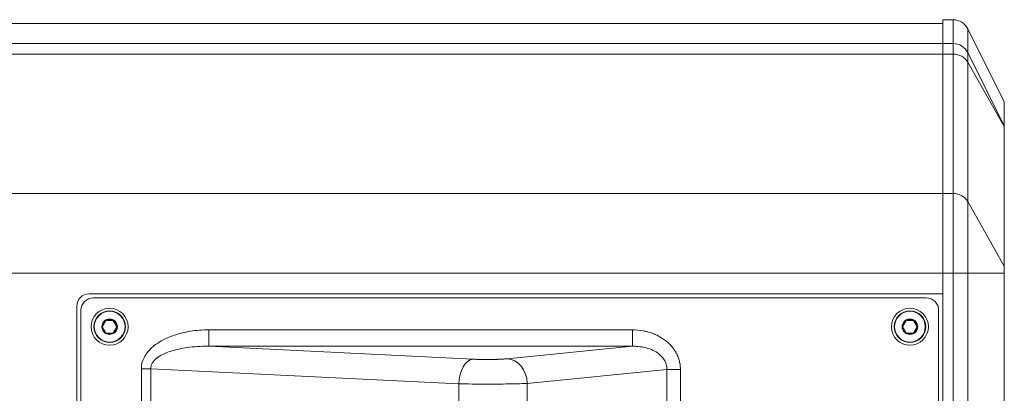
# Model space of a CAD drawing. Units: millimetres. Extents: x 0 to 2354, y 0 to 1154.
# Drawn here: x 1967 to 2207, y 447 to 538 of the extents above; entities that cross this region are included whole.
import ezdxf

# ---------------------------------------------------------------- set-up
doc = ezdxf.new("R2010")
doc.units = ezdxf.units.MM
doc.layers.add('Visible (ISO)', color=7, linetype='Continuous', lineweight=15)
doc.layers.add('Visible Narrow (ISO)', color=7, linetype='Continuous', lineweight=15)

msp = doc.modelspace()

# ---------------------------------------------------------------- linework, layer by layer
at = {"layer": 'Visible (ISO)'}
for p, q in [((2191.5, 537.5), (1506.5, 537.5)), ((2191.5, 538.423), (2191.5, 538.407)), ((2194.028, 538.423), (2191.5, 538.423)), ((2191.5, 532.608), (2191.5, 538.407)), ((2191.5, 537.5), (2191.5, 532.608)), ((2206.5, 518.423), (2197.606, 536.211)), ((2191.5, 530.046), (2191.5, 532.608)), ((2191.5, 530.046), (2191.5, 532.608)), ((2191.5, 530.046), (2191.5, 496.1)), ((2191.5, 530.046), (2191.5, 496.1)), ((2206.5, 518.42), (2206.5, 518.423)), ((2206.5, 518.42), (2206.5, 512.62)), ((2206.5, 512.387), (2206.5, 512.62)), ((2206.5, 512.387), (2206.5, 478.441)), ((2191.5, 476.675), (2191.5, 496.1)), ((2191.5, 496.1), (2191.5, 476.675)), ((2206.5, 476.675), (2206.5, 478.441)), ((2191.5, 476.675), (2191.5, 471.67)), ((2191.5, 476.675), (2191.5, 341.666)), ((2206.5, 476.675), (2206.5, 341.666)), ((2191.5, 471.67), (1983.5, 471.67)), ((1984.5, 470.67), (2187.5, 470.67)), ((1980.5, 468.67), (1980.5, 349.67)), ((1981.5, 350.67), (1981.5, 467.67)), ((2190.5, 467.67), (2190.5, 350.67)), ((1986.71, 463.67), (1987.605, 465.22)), ((1987.605, 462.12), (1986.71, 463.67)), ((1987.605, 465.22), (1989.395, 465.22)), ((1989.395, 465.22), (1990.29, 463.67)), ((1990.29, 463.67), (1989.395, 462.12)), ((2181.71, 463.67), (2182.605, 465.22)), ((2182.605, 462.12), (2181.71, 463.67)), ((2182.605, 465.22), (2184.395, 465.22)), ((2184.395, 465.22), (2185.29, 463.67)), ((2185.29, 463.67), (2184.395, 462.12)), ((1989.395, 462.12), (1987.605, 462.12)), ((2184.395, 462.12), (2182.605, 462.12))]:
    msp.add_line(p, q, dxfattribs=at)
for centre, radius in [((1988.5, 463.67), 4.5), ((2183.5, 463.67), 4.5), ((1988.5, 463.67), 3.85), ((1988.5, 463.67), 1.89), ((2183.5, 463.67), 3.85), ((2183.5, 463.67), 1.89)]:
    msp.add_circle(centre, radius, dxfattribs=at)
for centre, radius, start, end in [((2194.028, 534.423), 4, 26.56505, 90), ((1983.5, 468.67), 3, 90, 180), ((1984.5, 467.67), 3, 90, 180), ((2187.5, 467.67), 3, 0, 90), ((1988.5, 463.67), 1.79, 60, 120), ((2183.5, 463.67), 1.79, 60, 120), ((1988.5, 463.67), 1.79, 120, 180), ((1988.5, 463.67), 1.79, 180, 240), ((1988.5, 463.67), 1.79, 0, 60), ((1988.5, 463.67), 1.79, 300, 0), ((2183.5, 463.67), 1.79, 120, 180), ((2183.5, 463.67), 1.79, 180, 240), ((2183.5, 463.67), 1.79, 0, 60), ((2183.5, 463.67), 1.79, 300, 0), ((1988.5, 463.67), 1.79, 240, 300), ((2183.5, 463.67), 1.79, 240, 300)]:
    msp.add_arc(centre, radius, start, end, dxfattribs=at)
at = {"layer": 'Visible Narrow (ISO)'}
for p, q in [((2191.5, 538.407), (2194.028, 538.407)), ((2194.028, 538.407), (2194.028, 538.423)), ((2194.028, 538.407), (2194.028, 532.608)), ((2197.606, 536.211), (2197.606, 536.198)), ((2206.5, 518.42), (2197.606, 536.198)), ((2197.606, 530.398), (2197.606, 536.198)), ((1506.5, 532.608), (2191.5, 532.608)), ((2191.5, 532.608), (2194.028, 532.608)), ((2194.028, 530.046), (2194.028, 532.608)), ((2206.5, 512.62), (2197.606, 530.398)), ((2197.606, 530.398), (2197.606, 528.094)), ((2191.5, 530.046), (1506.5, 530.046)), ((2191.5, 530.046), (2194.028, 530.046)), ((2194.028, 530.046), (2194.028, 496.1)), ((2206.5, 512.387), (2197.606, 528.094)), ((2197.606, 494.148), (2197.606, 528.094)), ((1506.5, 496.1), (2191.5, 496.1)), ((2191.5, 496.1), (2194.028, 496.1)), ((2194.028, 476.675), (2194.028, 496.1)), ((2206.5, 478.441), (2197.606, 494.148)), ((2197.606, 494.148), (2197.606, 476.675)), ((2191.5, 476.675), (1506.5, 476.675)), ((2191.5, 476.675), (2194.028, 476.675)), ((2194.028, 476.675), (2194.028, 341.666)), ((2194.028, 476.675), (2197.606, 476.675)), ((2206.5, 476.675), (2197.606, 476.675)), ((2197.606, 341.666), (2197.606, 476.675)), ((2115.863, 462.9), (2012.677, 462.9)), ((2012.677, 458.91), (2012.677, 462.9)), ((2115.863, 462.9), (2115.863, 458.91)), ((2012.677, 458.91), (2115.863, 458.91)), ((2077.001, 455.761), (2012.677, 458.91)), ((2115.863, 458.91), (2085.357, 455.864)), ((1996.239, 453.449), (1996.239, 364.892)), ((1996.239, 453.449), (1998.533, 453.449)), ((1998.533, 364.892), (1998.533, 453.449)), ((1998.533, 453.449), (2073.559, 449.775)), ((2090.272, 449.878), (2124.306, 453.277)), ((2124.306, 453.277), (2124.306, 365.064)), ((2124.306, 453.277), (2127.582, 453.277)), ((2127.582, 365.064), (2127.582, 453.277)), ((2073.559, 449.775), (2073.559, 368.566)), ((2090.272, 368.462), (2090.272, 449.878))]:
    msp.add_line(p, q, dxfattribs=at)
for centre in [(1988.5, 463.67), (2183.5, 463.67)]:
    msp.add_circle(centre, 3.75, dxfattribs=at)
for centre, major_axis, ratio, start_param, end_param in [((2194.028, 534.41), (-4, 0), 0.9993908, 3.6052403, 4.712389), ((2194.028, 528.61), (-4, 0), 0.9993908, 3.6052403, 4.712389), ((2194.028, 526.514), (-4, 0), 0.8829476, 3.6052403, 4.712389), ((2194.028, 492.568), (-4, 0), 0.8829476, 3.6052403, 4.712389), ((2085.357, 449.878), (-0.596, 5.97), 0.8178115, 4.630899, 6.1616844), ((2077.001, 449.775), (0.293, 5.993), 0.573112, 0.0852017, 1.598847)]:
    msp.add_ellipse(centre, major_axis=major_axis, ratio=ratio, start_param=start_param, end_param=end_param, dxfattribs=at)
for points, knots in [([(1996.239, 453.449), (1996.239, 454.639), (1996.388, 455.123), (1997.132, 456.626), (1997.405, 457.048), (1997.974, 457.753), (1998.208, 458.013), (1998.677, 458.483), (1998.918, 458.701), (1999.525, 459.197), (1999.873, 459.453), (2000.575, 459.921), (2000.919, 460.127), (2001.793, 460.6), (2002.283, 460.835), (2003.268, 461.258), (2003.74, 461.437), (2004.926, 461.83), (2005.554, 462.009), (2006.846, 462.32), (2007.456, 462.441), (2009.645, 462.786), (2011.142, 462.9), (2012.677, 462.9)], [0, 0, 0, 0, 0.25, 0.25, 0.375, 0.375, 0.4375, 0.4375, 0.5, 0.5, 0.5625, 0.5625, 0.625, 0.625, 0.6875, 0.6875, 0.75, 0.75, 0.8125, 0.8125, 0.875, 0.875, 1, 1, 1, 1]), ([(2127.582, 453.277), (2127.582, 453.4), (2127.579, 453.486), (2127.562, 453.834), (2127.547, 454.011), (2127.503, 454.419), (2127.471, 454.666), (2127.314, 455.388), (2127.204, 455.752), (2127.067, 456.15), (2127.002, 456.322), (2126.898, 456.566), (2126.89, 456.584), (2126.828, 456.721), (2126.805, 456.769), (2126.788, 456.805), (2126.796, 456.788), (2126.636, 457.126), (2126.482, 457.406), (2126.241, 457.798), (2126.16, 457.923), (2125.994, 458.166), (2125.891, 458.308), (2125.698, 458.567), (2125.507, 458.813), (2125.114, 459.244), (2124.989, 459.371), (2124.816, 459.54), (2124.76, 459.593), (2124.654, 459.691), (2124.627, 459.715), (2124.263, 460.04), (2123.971, 460.269), (2123.606, 460.538), (2123.47, 460.635), (2123.167, 460.841), (2122.971, 460.967), (2122.508, 461.248), (2122.195, 461.417), (2121.713, 461.65), (2121.534, 461.731), (2121.31, 461.826), (2121.23, 461.859), (2121.06, 461.928), (2120.926, 461.98), (2120.775, 462.037), (2120.639, 462.087), (2120.298, 462.205), (2120.122, 462.264), (2119.575, 462.423), (2119.332, 462.484), (2119.015, 462.557), (2118.918, 462.578), (2118.739, 462.615), (2118.703, 462.623), (2117.644, 462.826), (2116.73, 462.9), (2115.863, 462.9)], [0, 0, 0, 0, 0.03125, 0.03125, 0.0625, 0.0625, 0.125, 0.125, 0.1875, 0.1875, 0.21875, 0.21875, 0.234375, 0.234375, 0.2421875, 0.2421875, 0.25, 0.25, 0.3125, 0.3125, 0.34375, 0.34375, 0.375, 0.375, 0.4375, 0.4375, 0.46875, 0.46875, 0.484375, 0.484375, 0.5, 0.5, 0.5625, 0.5625, 0.59375, 0.59375, 0.625, 0.625, 0.6875, 0.6875, 0.71875, 0.71875, 0.734375, 0.734375, 0.75, 0.75, 0.78125, 0.78125, 0.8125, 0.8125, 0.84375, 0.84375, 0.859375, 0.859375, 0.875, 0.875, 1, 1, 1, 1]), ([(1998.533, 453.449), (1998.53, 453.571), (1998.537, 453.693), (1998.554, 453.814), (1998.589, 454.078), (1998.669, 454.336), (1998.788, 454.583), (1998.919, 454.857), (1999.096, 455.116), (1999.307, 455.36), (1999.497, 455.579), (1999.715, 455.786), (1999.952, 455.98), (2000.011, 456.028), (2000.07, 456.074), (2000.131, 456.12), (2000.211, 456.181), (2000.293, 456.24), (2000.377, 456.298), (2000.654, 456.488), (2000.949, 456.663), (2001.256, 456.825), (2001.706, 457.062), (2002.181, 457.271), (2002.672, 457.457), (2003.22, 457.664), (2003.787, 457.842), (2004.365, 457.997), (2005.01, 458.17), (2005.67, 458.314), (2006.338, 458.433), (2007.083, 458.566), (2007.838, 458.668), (2008.599, 458.744), (2009.448, 458.829), (2010.305, 458.881), (2011.163, 458.903), (2011.667, 458.915), (2012.172, 458.918), (2012.677, 458.91)], [0, 0, 0, 0, 0.0277748, 0.0277748, 0.0277748, 0.0882179, 0.0882179, 0.0882179, 0.1551159, 0.1551159, 0.1551159, 0.2154998, 0.2154998, 0.2154998, 0.2303291, 0.2303291, 0.2303291, 0.25, 0.25, 0.25, 0.3150601, 0.3150601, 0.3150601, 0.4101873, 0.4101873, 0.4101873, 0.5162367, 0.5162367, 0.5162367, 0.6344992, 0.6344992, 0.6344992, 0.7663654, 0.7663654, 0.7663654, 0.9136105, 0.9136105, 0.9136105, 1, 1, 1, 1]), ([(2115.863, 458.91), (2116.314, 458.918), (2116.764, 458.903), (2117.211, 458.865), (2117.89, 458.806), (2118.561, 458.692), (2119.21, 458.52), (2119.805, 458.362), (2120.381, 458.155), (2120.923, 457.895), (2121.411, 457.661), (2121.871, 457.385), (2122.287, 457.065), (2122.662, 456.777), (2123.001, 456.454), (2123.289, 456.099), (2123.552, 455.775), (2123.772, 455.425), (2123.938, 455.055), (2124.094, 454.71), (2124.203, 454.349), (2124.259, 453.981), (2124.295, 453.748), (2124.311, 453.513), (2124.306, 453.277)], [0, 0, 0, 0, 0.1121277, 0.1121277, 0.1121277, 0.2826274, 0.2826274, 0.2826274, 0.4390586, 0.4390586, 0.4390586, 0.5800832, 0.5800832, 0.5800832, 0.7072936, 0.7072936, 0.7072936, 0.8234617, 0.8234617, 0.8234617, 0.9317316, 0.9317316, 0.9317316, 1, 1, 1, 1]), ([(2085.357, 455.864), (2085.341, 455.862), (2085.321, 455.86), (2085.294, 455.858), (2085.268, 455.855), (2085.206, 455.849), (2085.198, 455.848), (2085.19, 455.848), (2085.17, 455.846), (2085.138, 455.843), (2085.105, 455.84), (2085.033, 455.834), (2085.001, 455.832), (2084.936, 455.827), (2084.869, 455.822), (2084.801, 455.817), (2084.732, 455.811), (2084.634, 455.805), (2084.591, 455.802), (2084.547, 455.799), (2084.532, 455.797), (2084.384, 455.788), (2084.31, 455.784), (2084.251, 455.78), (2084.218, 455.778), (2084.186, 455.777), (2084.162, 455.775), (2084.131, 455.774), (2084.101, 455.772), (2084.063, 455.77), (2084.025, 455.768), (2083.987, 455.766), (2083.92, 455.763), (2083.91, 455.762), (2083.889, 455.761), (2083.787, 455.756), (2083.664, 455.751), (2083.417, 455.74), (2083.2, 455.732), (2083.149, 455.73), (2083.136, 455.729), (2083.098, 455.728), (2083.041, 455.726), (2082.984, 455.724), (2082.978, 455.724), (2082.913, 455.722), (2082.848, 455.72), (2082.79, 455.718), (2082.741, 455.717), (2082.691, 455.716), (2082.684, 455.715), (2082.616, 455.714), (2082.48, 455.71), (2082.415, 455.709), (2082.33, 455.707), (2082.288, 455.706), (2082.245, 455.705), (2082.199, 455.704), (2082.154, 455.702), (2082.075, 455.701), (2082.059, 455.7), (2082.027, 455.7), (2081.92, 455.698), (2081.822, 455.696), (2081.774, 455.695), (2081.713, 455.694), (2081.637, 455.693), (2081.561, 455.692), (2081.541, 455.692), (2081.485, 455.691), (2081.373, 455.69), (2081.209, 455.688), (2081.186, 455.688), (2081.174, 455.688), (2081.142, 455.688), (2081.09, 455.687), (2081.064, 455.687), (2081.033, 455.687), (2080.997, 455.687), (2080.961, 455.687), (2080.883, 455.686), (2080.874, 455.686), (2080.836, 455.686), (2080.708, 455.685), (2080.58, 455.685), (2080.453, 455.685), (2080.405, 455.685), (2080.312, 455.685), (2080.219, 455.685), (2080.1, 455.686), (2080.037, 455.686), (2080.006, 455.686), (2079.965, 455.687), (2079.913, 455.687), (2079.86, 455.687), (2079.755, 455.688), (2079.725, 455.688), (2079.696, 455.689), (2079.656, 455.689), (2079.585, 455.69), (2079.514, 455.69), (2079.51, 455.69), (2079.423, 455.691), (2079.336, 455.692), (2079.269, 455.693), (2079.223, 455.694), (2079.2, 455.694), (2079.182, 455.695), (2079.171, 455.695), (2079.161, 455.695), (2079.153, 455.695), (2079.122, 455.696), (2079, 455.697), (2078.881, 455.7), (2078.786, 455.702), (2078.739, 455.702), (2078.698, 455.703), (2078.666, 455.704), (2078.634, 455.705), (2078.606, 455.705), (2078.544, 455.707), (2078.298, 455.712), (2078.131, 455.717), (2078.027, 455.721), (2077.974, 455.722), (2077.847, 455.727), (2077.75, 455.73), (2077.653, 455.733), (2077.612, 455.735), (2077.499, 455.739), (2077.386, 455.743), (2077.377, 455.743), (2077.257, 455.749), (2077.137, 455.754), (2077.053, 455.758), (2077.001, 455.761)], [0, 0, 0, 0, 0.015625, 0.015625, 0.015625, 0.03125, 0.03125, 0.03125, 0.046875, 0.046875, 0.046875, 0.0625, 0.0625, 0.0625, 0.09375, 0.09375, 0.09375, 0.125, 0.125, 0.125, 0.15625, 0.15625, 0.15625, 0.171875, 0.171875, 0.171875, 0.1875, 0.1875, 0.1875, 0.203125, 0.203125, 0.203125, 0.21875, 0.21875, 0.21875, 0.25, 0.25, 0.25, 0.3125, 0.3125, 0.3125, 0.328125, 0.328125, 0.328125, 0.34375, 0.34375, 0.34375, 0.359375, 0.359375, 0.359375, 0.375, 0.375, 0.375, 0.40625, 0.40625, 0.40625, 0.421875, 0.421875, 0.421875, 0.4375, 0.4375, 0.4375, 0.46875, 0.46875, 0.46875, 0.484375, 0.484375, 0.484375, 0.5, 0.5, 0.5, 0.53125, 0.53125, 0.53125, 0.546875, 0.546875, 0.546875, 0.5546875, 0.5546875, 0.5546875, 0.5625, 0.5625, 0.5625, 0.59375, 0.59375, 0.59375, 0.625, 0.625, 0.625, 0.65625, 0.65625, 0.65625, 0.671875, 0.671875, 0.671875, 0.6875, 0.6875, 0.6875, 0.703125, 0.703125, 0.703125, 0.71875, 0.71875, 0.71875, 0.734375, 0.734375, 0.734375, 0.7421875, 0.7421875, 0.7421875, 0.75, 0.75, 0.75, 0.78125, 0.78125, 0.78125, 0.796875, 0.796875, 0.796875, 0.8125, 0.8125, 0.8125, 0.875, 0.875, 0.875, 0.90625, 0.90625, 0.90625, 0.9375, 0.9375, 0.9375, 0.96875, 0.96875, 0.96875, 0.99999055, 0.99999055, 0.99999055, 0.99999055]), ([(2073.559, 449.775), (2075.535, 449.727), (2077.985, 449.695), (2080.491, 449.693), (2081.095, 449.693), (2081.701, 449.695), (2082.303, 449.698), (2084.188, 449.708), (2086.021, 449.736), (2087.599, 449.779), (2088.62, 449.807), (2089.531, 449.841), (2090.272, 449.878)], [0.00000835, 0.00000835, 0.00000835, 0.00000835, 0.40295298, 0.40295298, 0.40295298, 0.5, 0.5, 0.5, 0.80371186, 0.80371186, 0.80371186, 1, 1, 1, 1])]:
    msp.add_open_spline(points, degree=3, knots=knots, dxfattribs=at)

doc.saveas('drawing.dxf')
